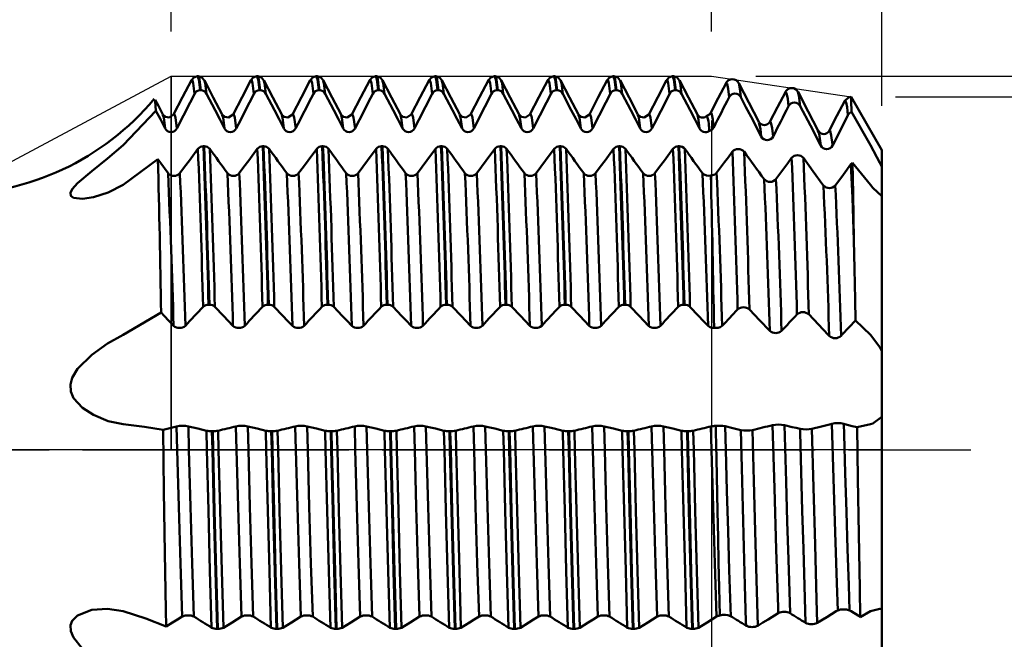
# Model space of a CAD drawing. Extents: x -65 to 92, y -39 to 95.
# Drawn here: x 39 to 61, y -4 to 10 of the extents above; entities that cross this region are included whole.
import ezdxf

# ---------------------------------------------------------------- set-up
doc = ezdxf.new("R2010")
doc.units = 0
doc.header["$PDMODE"] = 1
doc.linetypes.add('LONGDASH_DASH', pattern=[10.5, 6, -0.75, 3, -0.75])
for name, color, linetype, lineweight in [('1', 4, 'Continuous', 50), ('2', 7, 'Continuous', 25), ('4', 2, 'LONGDASH_DASH', 25), ('CUT', 1, 'Continuous', 25), ('NOCUT', 7, 'Continuous', 25), ('SK2', 7, 'Continuous', 25), ('SK4', 2, 'LONGDASH_DASH', 25)]:
    doc.layers.add(name, color=color, linetype=linetype, lineweight=lineweight)
doc.styles.add('STANDARD 3.5 mm', font='monos.ttf', dxfattribs={"height": 3.5})
doc.dimstyles.new('AM_DIN', dxfattribs={"dimtxt": 3.5, "dimasz": 2.5, "dimexe": 2, "dimexo": 1, "dimgap": 1, "dimtad": 1, "dimdec": 1, "dimzin": 0, "dimdsep": 46, "dimtxsty": 'STANDARD 3.5 mm', "dimcen": 0.09, "dimadec": 0, "dimazin": 2, "dimtm": 1e-09, "dimtfac": 0.707107, "dimtmove": 0, "dimatfit": 3, "dimfxl": 1, "dimtolj": 1, "dimtzin": 0, "dimlwd": -1, "dimlwe": -1, "dimarcsym": 0})

# ---------------------------------------------------------------- blocks, each defined once
blk = doc.blocks.new('*D4')
at = {"layer": 'DEFPOINTS', "color": 0}
for p in [(54.162, 8.42), (-42, -4.5), (54.162, -30)]:
    blk.add_point(p, dxfattribs=at)
at = {"layer": 'SK2', "color": 0}
for p, q in [((54.162, 7.42), (54.162, -32)), ((-42, -5.5), (-42, -32)), ((-39.5, -30), (51.662, -30))]:
    blk.add_line(p, q, dxfattribs=at)
for points in [[(-39.5, -29.583), (-39.5, -30.417), (-42, -30)], [(51.662, -30.417), (51.662, -29.583), (54.162, -30)]]:
    blk.add_solid(points, dxfattribs=at)
at = {"layer": 'SK2', "color": 0, "insert": (6.081, -27.189), "char_height": 3.5, "attachment_point": 5, "style": 'STANDARD 3.5 mm'}
blk.add_mtext('\\A1;96.2', dxfattribs=at)
blk = doc.blocks.new('*D5')
at = {"layer": '2', "color": 0}
for p, q in [((75, 7.95), (75, 29.172)), ((75, 10.45), (75, 12.95)), ((58.307, 7.95), (77, 7.95)), ((75, 7.95), (75, 5.45)), ((75, -5.45), (75, 5.45)), ((75, -7.95), (75, -5.45)), ((58.307, -7.95), (77, -7.95)), ((75, -10.45), (75, -12.95))]:
    blk.add_line(p, q, dxfattribs=at)
for points in [[(74.583, 10.45), (75.417, 10.45), (75, 7.95)], [(74.583, -10.45), (75.417, -10.45), (75, -7.95)]]:
    blk.add_solid(points, dxfattribs=at)
at = {"layer": 'DEFPOINTS', "color": 0}
for p in [(57.307, 7.95), (75, 7.95), (57.307, -7.95)]:
    blk.add_point(p, dxfattribs=at)
at = {"layer": '2', "color": 0, "insert": (72.137, 20.81), "char_height": 3.5, "attachment_point": 5, "rotation": 90, "style": 'STANDARD 3.5 mm'}
blk.add_mtext('\\A1;%%c15.9', dxfattribs=at)
blk = doc.blocks.new('*D6')
at = {"layer": '2', "color": 0}
for p, q in [((90, 8.42), (90, 27.09)), ((90, 10.92), (90, 13.42)), ((55.162, 8.42), (92, 8.42)), ((90, 8.42), (90, 5.92)), ((90, -5.92), (90, 5.92)), ((90, -8.42), (90, -5.92)), ((55.162, -8.42), (92, -8.42)), ((90, -10.92), (90, -13.42))]:
    blk.add_line(p, q, dxfattribs=at)
for points in [[(89.583, 10.92), (90.417, 10.92), (90, 8.42)], [(89.583, -10.92), (90.417, -10.92), (90, -8.42)]]:
    blk.add_solid(points, dxfattribs=at)
at = {"layer": 'DEFPOINTS', "color": 0}
for p in [(54.162, 8.42), (90, 8.42), (54.162, -8.42)]:
    blk.add_point(p, dxfattribs=at)
at = {"layer": '2', "color": 0, "insert": (86.971, 20.274), "char_height": 3.5, "attachment_point": 5, "rotation": 90, "style": 'STANDARD 3.5 mm'}
blk.add_mtext('\\A1;G3/8', dxfattribs=at)
blk = doc.blocks.new('*D7')
at = {"layer": '2', "color": 0}
for p, q in [((54.162, 9.42), (54.162, 32)), ((58, 7.75), (58, 32)), ((51.662, 30), (49.162, 30)), ((54.162, 30), (58, 30)), ((58, 30), (76.592, 30)), ((60.5, 30), (63, 30))]:
    blk.add_line(p, q, dxfattribs=at)
for points in [[(51.662, 29.583), (51.662, 30.417), (54.162, 30)], [(60.5, 30.417), (60.5, 29.583), (58, 30)]]:
    blk.add_solid(points, dxfattribs=at)
at = {"layer": 'DEFPOINTS', "color": 0}
for p in [(58, 30), (54.162, 8.42), (58, 6.75)]:
    blk.add_point(p, dxfattribs=at)
at = {"layer": '2', "color": 0, "insert": (69.796, 35.786), "char_height": 3.5, "attachment_point": 5, "style": 'STANDARD 3.5 mm'}
blk.add_mtext("\\A1;3.84\\P'C'", dxfattribs=at)
blk = doc.blocks.new('*D8')
at = {"layer": '2', "color": 0}
for p, q in [((42, 9.42), (42, 47)), ((58, 7.75), (58, 47)), ((55.5, 45), (44.5, 45)), ((58, 45), (73.704, 45))]:
    blk.add_line(p, q, dxfattribs=at)
for points in [[(44.5, 45.417), (44.5, 44.583), (42, 45)], [(55.5, 44.583), (55.5, 45.417), (58, 45)]]:
    blk.add_solid(points, dxfattribs=at)
at = {"layer": 'DEFPOINTS', "color": 0}
for p in [(42, 45), (42, 8.42), (58, 6.75)]:
    blk.add_point(p, dxfattribs=at)
at = {"layer": '2', "color": 0, "insert": (67.102, 47.811), "char_height": 3.5, "attachment_point": 5, "style": 'STANDARD 3.5 mm'}
blk.add_mtext('\\A1;16.0', dxfattribs=at)
blk = doc.blocks.new('*D9')
at = {"layer": '2', "color": 0}
for p, q in [((17, 6.75), (17, 62)), ((58, 7.75), (58, 62)), ((55.5, 60), (19.5, 60))]:
    blk.add_line(p, q, dxfattribs=at)
for points in [[(19.5, 60.417), (19.5, 59.583), (17, 60)], [(55.5, 59.583), (55.5, 60.417), (58, 60)]]:
    blk.add_solid(points, dxfattribs=at)
at = {"layer": 'DEFPOINTS', "color": 0}
for p in [(17, 60), (58, 6.75), (17, 5.75)]:
    blk.add_point(p, dxfattribs=at)
at = {"layer": '2', "color": 0, "insert": (37.5, 62.811), "char_height": 3.5, "attachment_point": 5, "style": 'STANDARD 3.5 mm'}
blk.add_mtext('\\A1;41.0', dxfattribs=at)
blk = doc.blocks.new('*D10')
at = {"layer": '2', "color": 0}
for p, q in [((0, 1), (0, 77)), ((58, 7.75), (58, 77)), ((55.5, 75), (2.5, 75))]:
    blk.add_line(p, q, dxfattribs=at)
for points in [[(2.5, 75.417), (2.5, 74.583), (0, 75)], [(55.5, 74.583), (55.5, 75.417), (58, 75)]]:
    blk.add_solid(points, dxfattribs=at)
at = {"layer": 'DEFPOINTS', "color": 0}
for p in [(0, 75), (58, 6.75), (0, 0)]:
    blk.add_point(p, dxfattribs=at)
at = {"layer": '2', "color": 0, "insert": (29, 77.811), "char_height": 3.5, "attachment_point": 5, "style": 'STANDARD 3.5 mm'}
blk.add_mtext('\\A1;58.0', dxfattribs=at)
blk = doc.blocks.new('*D11')
at = {"layer": 'DEFPOINTS', "color": 0}
for p in [(-42, 90), (58, 6.75), (-42, 4.5)]:
    blk.add_point(p, dxfattribs=at)
at = {"layer": 'SK2', "color": 0}
for p, q in [((-42, 5.5), (-42, 92)), ((58, 7.75), (58, 92)), ((55.5, 90), (-39.5, 90))]:
    blk.add_line(p, q, dxfattribs=at)
for points in [[(-39.5, 90.417), (-39.5, 89.583), (-42, 90)], [(55.5, 89.583), (55.5, 90.417), (58, 90)]]:
    blk.add_solid(points, dxfattribs=at)
at = {"layer": 'SK2', "color": 0, "insert": (8, 92.811), "char_height": 3.5, "attachment_point": 5, "style": 'STANDARD 3.5 mm'}
blk.add_mtext('\\A1;100.0', dxfattribs=at)

msp = doc.modelspace()

# ---------------------------------------------------------------- linework, layer by layer
at = {"layer": '1'}
for p, q in [((42.459, 8.316), (42.457, 8.312)), ((42.609, 8.42), (42.592, 8.42)), ((42.746, 8.305), (42.742, 8.316)), ((43.796, 8.316), (43.794, 8.312)), ((43.946, 8.42), (43.929, 8.42)), ((44.083, 8.305), (44.079, 8.316)), ((45.133, 8.316), (45.131, 8.312)), ((45.283, 8.42), (45.266, 8.42)), ((45.42, 8.305), (45.416, 8.316)), ((46.47, 8.316), (46.468, 8.312)), ((46.62, 8.42), (46.603, 8.42)), ((46.757, 8.305), (46.753, 8.316)), ((47.807, 8.316), (47.805, 8.312)), ((47.957, 8.42), (47.94, 8.42)), ((48.094, 8.305), (48.09, 8.316)), ((49.144, 8.316), (49.142, 8.312)), ((49.294, 8.42), (49.277, 8.42)), ((49.431, 8.305), (49.427, 8.316)), ((50.481, 8.316), (50.479, 8.312)), ((50.631, 8.42), (50.614, 8.42)), ((50.768, 8.305), (50.764, 8.316)), ((51.818, 8.316), (51.816, 8.312)), ((51.968, 8.42), (51.951, 8.42)), ((52.105, 8.305), (52.101, 8.316)), ((53.155, 8.316), (53.153, 8.312)), ((53.305, 8.42), (53.288, 8.42)), ((53.442, 8.305), (53.438, 8.316)), ((42.666, 8.104), (42.65, 8.104)), ((44.003, 8.104), (43.987, 8.104)), ((45.34, 8.104), (45.324, 8.104)), ((46.677, 8.104), (46.661, 8.104)), ((48.014, 8.104), (47.998, 8.104)), ((49.351, 8.104), (49.335, 8.104)), ((50.688, 8.104), (50.672, 8.104)), ((52.025, 8.104), (52.009, 8.104)), ((53.362, 8.104), (53.346, 8.104)), ((58, 6.75), (57.308, 7.949)), ((40.918, 6.867), (41.656, 7.634)), ((41.812, 7.531), (41.809, 7.54)), ((43.149, 7.531), (43.146, 7.54)), ((44.486, 7.531), (44.483, 7.54)), ((45.823, 7.531), (45.82, 7.54)), ((47.16, 7.531), (47.157, 7.54)), ((48.497, 7.531), (48.494, 7.54)), ((49.834, 7.531), (49.831, 7.54)), ((51.171, 7.531), (51.168, 7.54)), ((52.508, 7.531), (52.505, 7.54)), ((53.845, 7.531), (53.842, 7.54)), ((57.318, 7.611), (57.741, 6.867)), ((55.231, 7.38), (55.23, 7.385)), ((42.725, 6.838), (42.742, 6.838)), ((44.062, 6.838), (44.079, 6.838)), ((45.399, 6.838), (45.416, 6.838)), ((46.736, 6.838), (46.753, 6.838)), ((48.073, 6.838), (48.09, 6.838)), ((49.41, 6.838), (49.427, 6.838)), ((50.747, 6.838), (50.764, 6.838)), ((52.084, 6.838), (52.101, 6.838)), ((53.421, 6.838), (53.438, 6.838)), ((56.623, 6.855), (56.616, 6.867)), ((56.895, 6.867), (56.889, 6.854)), ((58, 6.75), (58, 6.373)), ((41.7, 6.547), (40.918, 5.97)), ((57.741, 5.97), (57.339, 6.465)), ((58, 6.373), (58, 5.712)), ((56.673, 5.97), (56.684, 5.955)), ((56.95, 5.955), (56.961, 5.97)), ((58, 5.712), (58, 2.235)), ((57.371, 4.721), (57.371, 4.724)), ((42.858, 3.268), (42.841, 3.268)), ((44.195, 3.268), (44.178, 3.268)), ((45.532, 3.268), (45.515, 3.268)), ((46.869, 3.268), (46.852, 3.268)), ((48.206, 3.268), (48.189, 3.268)), ((49.543, 3.268), (49.526, 3.268)), ((50.88, 3.268), (50.863, 3.268)), ((52.217, 3.268), (52.2, 3.268)), ((53.554, 3.268), (53.537, 3.268)), ((40.918, 2.593), (41.771, 3.092)), ((57.403, 2.917), (57.741, 2.593)), ((56.814, 2.57), (56.792, 2.593)), ((57.101, 2.593), (57.08, 2.569)), ((58, 2.235), (58, 0.749)), ((58, 0.749), (58, -3.586)), ((41.814, 0.456), (42.119, 0.531)), ((56.849, 0.577), (56.874, 0.585)), ((57.141, 0.585), (57.167, 0.577)), ((57.741, 0.577), (57.441, 0.511)), ((42.916, 0.423), (42.933, 0.423)), ((44.253, 0.423), (44.27, 0.423)), ((45.59, 0.423), (45.607, 0.423)), ((46.927, 0.423), (46.944, 0.423)), ((48.264, 0.423), (48.281, 0.423)), ((49.601, 0.423), (49.618, 0.423)), ((50.938, 0.423), (50.955, 0.423)), ((52.275, 0.423), (52.292, 0.423)), ((53.612, 0.423), (53.629, 0.423)), ((57.005, -3.613), (56.969, -3.633)), ((57.307, -3.633), (57.271, -3.613)), ((57.511, -3.763), (57.741, -3.633)), ((58, -3.586), (58, -4.778)), ((43.05, -4.03), (43.033, -4.03)), ((44.387, -4.03), (44.37, -4.03)), ((45.724, -4.03), (45.707, -4.03)), ((47.061, -4.03), (47.044, -4.03)), ((48.398, -4.03), (48.381, -4.03)), ((49.735, -4.03), (49.718, -4.03)), ((51.072, -4.03), (51.055, -4.03)), ((52.409, -4.03), (52.392, -4.03)), ((53.746, -4.03), (53.729, -4.03))]:
    msp.add_line(p, q, dxfattribs=at)
at = {"layer": '1', "flags": 128}
for points in [[(42.457, 8.33), (42.256, 7.943), (42.054, 7.556)], [(42.591, 8.42), (42.509, 8.39), (42.458, 8.33)], [(42.525, 8.023), (42.495, 8.261), (42.467, 8.339), (42.459, 8.316)], [(42.591, 8.419), (42.592, 8.42), (42.62, 8.342), (42.65, 8.104)], [(42.743, 8.33), (42.692, 8.39), (42.609, 8.42)], [(42.666, 8.104), (42.637, 8.342), (42.609, 8.419)], [(43.149, 7.551), (42.947, 7.938), (42.745, 8.325)], [(42.791, 8.023), (42.762, 8.261), (42.746, 8.305)], [(43.794, 8.33), (43.593, 7.943), (43.391, 7.556)], [(43.928, 8.42), (43.846, 8.39), (43.795, 8.33)], [(43.862, 8.023), (43.832, 8.261), (43.804, 8.339), (43.796, 8.316)], [(43.928, 8.419), (43.929, 8.42), (43.957, 8.342), (43.987, 8.104)], [(44.08, 8.33), (44.029, 8.39), (43.946, 8.42)], [(44.003, 8.104), (43.974, 8.342), (43.946, 8.419)], [(44.486, 7.551), (44.284, 7.938), (44.082, 8.325)], [(44.128, 8.023), (44.099, 8.261), (44.083, 8.305)], [(45.131, 8.33), (44.93, 7.943), (44.728, 7.556)], [(45.265, 8.42), (45.183, 8.39), (45.132, 8.33)], [(45.199, 8.023), (45.169, 8.261), (45.141, 8.339), (45.133, 8.316)], [(45.265, 8.419), (45.266, 8.42), (45.294, 8.342), (45.324, 8.104)], [(45.417, 8.33), (45.366, 8.39), (45.283, 8.42)], [(45.34, 8.104), (45.311, 8.342), (45.283, 8.419)], [(45.823, 7.551), (45.621, 7.938), (45.419, 8.325)], [(45.465, 8.023), (45.436, 8.261), (45.42, 8.305)], [(46.468, 8.33), (46.267, 7.943), (46.065, 7.556)], [(46.602, 8.42), (46.52, 8.39), (46.469, 8.33)], [(46.536, 8.023), (46.506, 8.261), (46.478, 8.339), (46.47, 8.316)], [(46.602, 8.419), (46.603, 8.42), (46.631, 8.342), (46.661, 8.104)], [(46.754, 8.33), (46.703, 8.39), (46.62, 8.42)], [(46.677, 8.104), (46.648, 8.342), (46.62, 8.419)], [(47.16, 7.551), (46.958, 7.938), (46.756, 8.325)], [(46.802, 8.023), (46.773, 8.261), (46.757, 8.305)], [(47.805, 8.33), (47.604, 7.943), (47.402, 7.556)], [(47.939, 8.42), (47.857, 8.39), (47.806, 8.33)], [(47.873, 8.023), (47.843, 8.261), (47.815, 8.339), (47.807, 8.316)], [(47.939, 8.419), (47.94, 8.42), (47.968, 8.342), (47.998, 8.104)], [(48.091, 8.33), (48.04, 8.39), (47.957, 8.42)], [(48.014, 8.104), (47.985, 8.342), (47.957, 8.419)], [(48.497, 7.551), (48.295, 7.938), (48.093, 8.325)], [(48.139, 8.023), (48.11, 8.261), (48.094, 8.305)], [(49.142, 8.33), (48.941, 7.943), (48.739, 7.556)], [(49.276, 8.42), (49.194, 8.39), (49.143, 8.33)], [(49.21, 8.023), (49.18, 8.261), (49.152, 8.339), (49.144, 8.316)], [(49.276, 8.419), (49.277, 8.42), (49.305, 8.342), (49.335, 8.104)], [(49.428, 8.33), (49.377, 8.39), (49.294, 8.42)], [(49.351, 8.104), (49.322, 8.342), (49.294, 8.419)], [(49.834, 7.551), (49.632, 7.938), (49.43, 8.325)], [(49.476, 8.023), (49.447, 8.261), (49.431, 8.305)], [(50.479, 8.33), (50.278, 7.943), (50.076, 7.556)], [(50.613, 8.42), (50.531, 8.39), (50.48, 8.33)], [(50.547, 8.023), (50.517, 8.261), (50.489, 8.339), (50.481, 8.316)], [(50.613, 8.419), (50.614, 8.42), (50.642, 8.342), (50.672, 8.104)], [(50.765, 8.33), (50.714, 8.39), (50.631, 8.42)], [(50.688, 8.104), (50.659, 8.342), (50.631, 8.419)], [(51.171, 7.551), (50.969, 7.938), (50.767, 8.325)], [(50.813, 8.023), (50.784, 8.261), (50.768, 8.305)], [(51.816, 8.33), (51.615, 7.943), (51.413, 7.556)], [(51.95, 8.42), (51.868, 8.39), (51.817, 8.33)], [(51.884, 8.023), (51.854, 8.261), (51.826, 8.339), (51.818, 8.316)], [(51.95, 8.419), (51.951, 8.42), (51.979, 8.342), (52.009, 8.104)], [(52.102, 8.33), (52.051, 8.39), (51.968, 8.42)], [(52.025, 8.104), (51.996, 8.342), (51.968, 8.419)], [(52.508, 7.551), (52.306, 7.938), (52.104, 8.325)], [(52.15, 8.023), (52.121, 8.261), (52.105, 8.305)], [(53.153, 8.33), (52.952, 7.943), (52.75, 7.556)], [(53.287, 8.42), (53.205, 8.39), (53.154, 8.33)], [(53.221, 8.023), (53.191, 8.261), (53.163, 8.339), (53.155, 8.316)], [(53.287, 8.419), (53.288, 8.42), (53.316, 8.342), (53.346, 8.104)], [(53.439, 8.33), (53.388, 8.39), (53.305, 8.42)], [(53.362, 8.104), (53.333, 8.342), (53.305, 8.419)], [(53.845, 7.551), (53.643, 7.938), (53.441, 8.325)], [(53.487, 8.023), (53.458, 8.261), (53.442, 8.305)], [(54.49, 8.26), (54.314, 7.923), (54.138, 7.586)], [(54.559, 7.943), (54.538, 8.135), (54.516, 8.243), (54.492, 8.264), (54.49, 8.256)], [(55.23, 7.387), (55.002, 7.824), (54.775, 8.261)], [(54.825, 7.943), (54.811, 8.078), (54.777, 8.258), (54.775, 8.255)], [(43.198, 7.241), (43.091, 7.446), (42.985, 7.651), (42.791, 8.023)], [(44.535, 7.241), (44.428, 7.446), (44.322, 7.651), (44.128, 8.023)], [(45.872, 7.241), (45.765, 7.446), (45.659, 7.651), (45.465, 8.023)], [(47.209, 7.241), (47.102, 7.446), (46.996, 7.651), (46.802, 8.023)], [(48.546, 7.241), (48.439, 7.446), (48.333, 7.651), (48.139, 8.023)], [(49.883, 7.241), (49.776, 7.446), (49.67, 7.651), (49.476, 8.023)], [(51.22, 7.241), (51.113, 7.446), (51.007, 7.651), (50.813, 8.023)], [(52.557, 7.241), (52.45, 7.446), (52.344, 7.651), (52.15, 8.023)], [(53.894, 7.241), (53.787, 7.446), (53.681, 7.651), (53.487, 8.023)], [(55.827, 8.06), (55.651, 7.723), (55.475, 7.386)], [(55.897, 7.74), (55.879, 7.908), (55.855, 8.036), (55.832, 8.067), (55.827, 8.052)], [(56.163, 7.741), (56.133, 7.984), (56.106, 8.062)], [(56.568, 7.187), (56.34, 7.624), (56.112, 8.061)], [(41.656, 7.634), (41.637, 7.857), (41.627, 7.882)], [(41.812, 7.551), (41.71, 7.747), (41.637, 7.887)], [(55.284, 7.058), (55.055, 7.5), (54.94, 7.722), (54.825, 7.943)], [(57.163, 7.86), (56.988, 7.523), (56.812, 7.186)], [(57.307, 7.949), (57.247, 7.938), (57.162, 7.859)], [(57.235, 7.537), (57.215, 7.717), (57.195, 7.828), (57.172, 7.869), (57.163, 7.85)], [(57.307, 7.944), (57.307, 7.95), (57.311, 7.864), (57.318, 7.611)], [(41.861, 7.241), (41.754, 7.446), (41.656, 7.634)], [(42.054, 7.556), (41.953, 7.487), (41.867, 7.501), (41.809, 7.556)], [(42.127, 7.241), (42.095, 7.486), (42.065, 7.567), (42.054, 7.538)], [(43.391, 7.556), (43.29, 7.487), (43.204, 7.501), (43.146, 7.556)], [(43.464, 7.241), (43.432, 7.486), (43.402, 7.567), (43.391, 7.538)], [(44.728, 7.556), (44.627, 7.487), (44.541, 7.501), (44.483, 7.556)], [(44.801, 7.241), (44.769, 7.486), (44.739, 7.567), (44.728, 7.538)], [(46.065, 7.556), (45.964, 7.487), (45.878, 7.501), (45.82, 7.556)], [(46.138, 7.241), (46.106, 7.486), (46.076, 7.567), (46.065, 7.538)], [(47.402, 7.556), (47.301, 7.487), (47.215, 7.501), (47.157, 7.556)], [(47.475, 7.241), (47.443, 7.486), (47.413, 7.567), (47.402, 7.538)], [(48.739, 7.556), (48.638, 7.487), (48.552, 7.501), (48.494, 7.556)], [(48.812, 7.241), (48.78, 7.486), (48.75, 7.567), (48.739, 7.538)], [(50.076, 7.556), (49.975, 7.487), (49.889, 7.501), (49.831, 7.556)], [(50.149, 7.241), (50.117, 7.486), (50.087, 7.567), (50.076, 7.538)], [(51.413, 7.556), (51.312, 7.487), (51.226, 7.501), (51.168, 7.556)], [(51.486, 7.241), (51.454, 7.486), (51.424, 7.567), (51.413, 7.538)], [(52.75, 7.556), (52.649, 7.487), (52.563, 7.501), (52.505, 7.556)], [(52.823, 7.241), (52.791, 7.486), (52.761, 7.567), (52.75, 7.538)], [(54.138, 7.587), (54.103, 7.544), (54.058, 7.525)], [(54.212, 7.261), (54.191, 7.444), (54.171, 7.556), (54.145, 7.594), (54.138, 7.576)], [(56.616, 6.867), (56.39, 7.304), (56.163, 7.741)], [(57.235, 7.537), (57.065, 7.202), (56.895, 6.867)], [(41.861, 7.241), (41.829, 7.486), (41.812, 7.531)], [(43.198, 7.241), (43.166, 7.486), (43.149, 7.531)], [(44.535, 7.241), (44.503, 7.486), (44.486, 7.531)], [(45.872, 7.241), (45.84, 7.486), (45.823, 7.531)], [(47.209, 7.241), (47.177, 7.486), (47.16, 7.531)], [(48.546, 7.241), (48.514, 7.486), (48.497, 7.531)], [(49.883, 7.241), (49.851, 7.486), (49.834, 7.531)], [(51.22, 7.241), (51.188, 7.486), (51.171, 7.531)], [(52.557, 7.241), (52.525, 7.486), (52.508, 7.531)], [(53.894, 7.241), (53.862, 7.486), (53.845, 7.531)], [(55.284, 7.058), (55.266, 7.224), (55.231, 7.38)], [(55.55, 7.058), (55.529, 7.248), (55.502, 7.374), (55.476, 7.389), (55.475, 7.384)], [(56.623, 6.855), (56.588, 7.12), (56.559, 7.19)], [(56.889, 6.855), (56.886, 6.877), (56.86, 7.085), (56.834, 7.186), (56.812, 7.18)], [(40.918, 5.97), (40.583, 5.799), (40.248, 5.693), (40.005, 5.658), (39.801, 5.68), (39.739, 5.722), (39.728, 5.791), (39.766, 5.869), (39.888, 6.005), (40.208, 6.278), (40.562, 6.566), (40.918, 6.867)], [(42.194, 6.232), (42.3, 6.376), (42.407, 6.52), (42.6, 6.781)], [(43.531, 6.232), (43.637, 6.376), (43.744, 6.52), (43.937, 6.781)], [(44.868, 6.232), (44.974, 6.376), (45.081, 6.52), (45.274, 6.781)], [(46.205, 6.232), (46.311, 6.376), (46.418, 6.52), (46.611, 6.781)], [(47.542, 6.232), (47.648, 6.376), (47.755, 6.52), (47.948, 6.781)], [(48.879, 6.232), (48.985, 6.376), (49.092, 6.52), (49.285, 6.781)], [(50.216, 6.232), (50.322, 6.376), (50.429, 6.52), (50.622, 6.781)], [(51.553, 6.232), (51.659, 6.376), (51.766, 6.52), (51.959, 6.781)], [(52.89, 6.232), (52.996, 6.376), (53.103, 6.52), (53.296, 6.781)], [(54.278, 6.239), (54.455, 6.478), (54.543, 6.597), (54.632, 6.717)], [(57.741, 6.867), (57.954, 6.467), (58, 6.373)], [(41.7, 6.547), (41.739, 6.492), (41.928, 6.232)], [(55.614, 6.097), (55.791, 6.336), (55.879, 6.456), (55.968, 6.575)], [(56.234, 6.575), (56.454, 6.273), (56.673, 5.97)], [(56.961, 5.97), (57.132, 6.202), (57.304, 6.433)], [(57.304, 6.434), (57.335, 6.462), (57.339, 6.465)], [(57.371, 4.724), (57.336, 5.681), (57.304, 6.433)], [(57.339, 6.465), (57.352, 5.768), (57.371, 4.724)], [(58, 5.712), (57.794, 5.906), (57.741, 5.97)], [(57.371, 4.721), (57.383, 4.076), (57.395, 3.387), (57.403, 2.917)], [(43.389, 2.797), (43.283, 2.909), (43.176, 3.02), (42.983, 3.223)], [(44.726, 2.797), (44.62, 2.909), (44.513, 3.02), (44.32, 3.223)], [(46.063, 2.797), (45.957, 2.909), (45.85, 3.02), (45.657, 3.223)], [(47.4, 2.797), (47.294, 2.909), (47.187, 3.02), (46.994, 3.223)], [(48.737, 2.797), (48.631, 2.909), (48.524, 3.02), (48.331, 3.223)], [(50.074, 2.797), (49.968, 2.909), (49.861, 3.02), (49.668, 3.223)], [(51.411, 2.797), (51.305, 2.909), (51.198, 3.02), (51.005, 3.223)], [(52.748, 2.797), (52.642, 2.909), (52.535, 3.02), (52.342, 3.223)], [(54.085, 2.797), (53.979, 2.909), (53.872, 3.02), (53.679, 3.223)], [(55.476, 2.681), (55.246, 2.923), (55.131, 3.043), (55.017, 3.164)], [(42.052, 2.797), (41.946, 2.909), (41.839, 3.02), (41.771, 3.092)], [(56.792, 2.593), (56.574, 2.823), (56.354, 3.054)], [(57.403, 2.917), (57.264, 2.768), (57.101, 2.593)], [(40.918, 0.577), (40.583, 0.648), (40.248, 0.788), (40.005, 0.946), (39.801, 1.169), (39.739, 1.313), (39.728, 1.477), (39.766, 1.622), (39.888, 1.827), (40.208, 2.144), (40.562, 2.397), (40.918, 2.593)], [(57.741, 2.593), (57.954, 2.318), (58, 2.235)], [(58, 0.749), (57.794, 0.593), (57.741, 0.577)], [(41.814, 0.456), (41.395, 0.519), (40.918, 0.577)], [(41.884, -3.975), (41.877, -3.602), (41.856, -2.316), (41.835, -0.93), (41.814, 0.456)], [(42.244, -3.753), (42.206, -2.555), (42.168, -1.284), (42.133, 0), (42.119, 0.531)], [(42.385, 0.531), (42.491, 0.505), (42.598, 0.479), (42.791, 0.433)], [(42.51, -3.753), (42.472, -2.555), (42.434, -1.284), (42.399, 0), (42.385, 0.531)], [(43.581, -3.753), (43.543, -2.555), (43.505, -1.284), (43.47, 0), (43.456, 0.531)], [(43.722, 0.531), (43.828, 0.505), (43.935, 0.479), (44.128, 0.433)], [(43.847, -3.753), (43.809, -2.555), (43.771, -1.284), (43.736, 0), (43.722, 0.531)], [(44.918, -3.753), (44.88, -2.555), (44.842, -1.284), (44.807, 0), (44.793, 0.531)], [(45.059, 0.531), (45.165, 0.505), (45.272, 0.479), (45.465, 0.433)], [(45.184, -3.753), (45.146, -2.555), (45.108, -1.284), (45.073, 0), (45.059, 0.531)], [(46.255, -3.753), (46.217, -2.555), (46.179, -1.284), (46.144, 0), (46.13, 0.531)], [(46.396, 0.531), (46.502, 0.505), (46.609, 0.479), (46.802, 0.433)], [(46.521, -3.753), (46.483, -2.555), (46.445, -1.284), (46.41, 0), (46.396, 0.531)], [(47.592, -3.753), (47.554, -2.555), (47.516, -1.284), (47.481, 0), (47.467, 0.531)], [(47.733, 0.531), (47.839, 0.505), (47.946, 0.479), (48.139, 0.433)], [(47.858, -3.753), (47.82, -2.555), (47.782, -1.284), (47.747, 0), (47.733, 0.531)], [(48.929, -3.753), (48.891, -2.555), (48.853, -1.284), (48.818, 0), (48.804, 0.531)], [(49.07, 0.531), (49.176, 0.505), (49.283, 0.479), (49.476, 0.433)], [(49.195, -3.753), (49.157, -2.555), (49.119, -1.284), (49.084, 0), (49.07, 0.531)], [(50.266, -3.753), (50.228, -2.555), (50.19, -1.284), (50.155, 0), (50.141, 0.531)], [(50.407, 0.531), (50.513, 0.505), (50.62, 0.479), (50.813, 0.433)], [(50.532, -3.753), (50.494, -2.555), (50.456, -1.284), (50.421, 0), (50.407, 0.531)], [(51.603, -3.753), (51.565, -2.555), (51.527, -1.284), (51.492, 0), (51.478, 0.531)], [(51.744, 0.531), (51.85, 0.505), (51.957, 0.479), (52.15, 0.433)], [(51.869, -3.753), (51.831, -2.555), (51.793, -1.284), (51.758, 0), (51.744, 0.531)], [(52.94, -3.753), (52.902, -2.555), (52.864, -1.284), (52.829, 0), (52.815, 0.531)], [(53.081, 0.531), (53.187, 0.505), (53.294, 0.479), (53.487, 0.433)], [(53.206, -3.753), (53.168, -2.555), (53.13, -1.284), (53.095, 0), (53.081, 0.531)], [(54.277, -3.753), (54.239, -2.555), (54.201, -1.284), (54.166, 0), (54.152, 0.531)], [(54.26, 0.541), (54.263, 0.408), (54.274, -0.192), (54.298, -1.388), (54.31, -1.973), (54.322, -2.545), (54.335, -3.101), (54.35, -3.731)], [(54.469, 0.533), (54.646, 0.491), (54.734, 0.469), (54.823, 0.448)], [(54.595, -3.741), (54.588, -3.55), (54.562, -2.711), (54.536, -1.832), (54.51, -0.923), (54.484, 0), (54.469, 0.533)], [(54.942, -3.959), (54.939, -3.867), (54.915, -3.047), (54.892, -2.19), (54.868, -1.305), (54.845, -0.403), (54.823, 0.448)], [(55.208, -3.959), (55.178, -2.923), (55.148, -1.829), (55.119, -0.698), (55.089, 0.448)], [(55.667, -3.676), (55.662, -3.544), (55.621, -2.246), (55.58, -0.861), (55.539, 0.558)], [(55.805, 0.558), (55.982, 0.516), (56.07, 0.494), (56.159, 0.473)], [(55.933, -3.676), (55.894, -2.471), (55.868, -1.608), (55.842, -0.72), (55.805, 0.558)], [(56.28, -3.894), (56.255, -3.064), (56.231, -2.231), (56.208, -1.37), (56.184, -0.492), (56.161, 0.394), (56.159, 0.473)], [(56.425, 0.473), (56.637, 0.525), (56.849, 0.577)], [(56.546, -3.895), (56.53, -3.367), (56.495, -2.135), (56.46, -0.843), (56.425, 0.473)], [(57.005, -3.613), (56.984, -3), (56.948, -1.85), (56.911, -0.643), (56.874, 0.585)], [(57.271, -3.613), (57.252, -3.049), (57.226, -2.238), (57.2, -1.393), (57.174, -0.526), (57.148, 0.351), (57.141, 0.585)], [(57.167, 0.577), (57.331, 0.538), (57.441, 0.511)], [(57.441, 0.511), (57.459, -0.649), (57.479, -1.898), (57.5, -3.122), (57.511, -3.763)], [(42.908, -4.004), (42.872, -2.72), (42.836, -1.366), (42.801, 0), (42.791, 0.433)], [(42.916, 0.423), (42.926, 0), (42.96, -1.374), (42.996, -2.737), (43.033, -4.03)], [(43.05, -4.03), (43.013, -2.737), (42.977, -1.374), (42.943, 0), (42.933, 0.423)], [(43.175, -4.004), (43.138, -2.72), (43.102, -1.366), (43.067, 0), (43.057, 0.433)], [(44.245, -4.004), (44.209, -2.72), (44.173, -1.366), (44.138, 0), (44.128, 0.433)], [(44.253, 0.423), (44.263, 0), (44.297, -1.374), (44.333, -2.737), (44.37, -4.03)], [(44.387, -4.03), (44.35, -2.737), (44.314, -1.374), (44.28, 0), (44.27, 0.423)], [(44.512, -4.004), (44.475, -2.72), (44.439, -1.366), (44.404, 0), (44.394, 0.433)], [(45.582, -4.004), (45.546, -2.72), (45.51, -1.366), (45.475, 0), (45.465, 0.433)], [(45.59, 0.423), (45.6, 0), (45.634, -1.374), (45.67, -2.737), (45.707, -4.03)], [(45.724, -4.03), (45.687, -2.737), (45.651, -1.374), (45.617, 0), (45.607, 0.423)], [(45.849, -4.004), (45.812, -2.72), (45.776, -1.366), (45.741, 0), (45.731, 0.433)], [(46.919, -4.004), (46.883, -2.72), (46.847, -1.366), (46.812, 0), (46.802, 0.433)], [(46.927, 0.423), (46.937, 0), (46.971, -1.374), (47.007, -2.737), (47.044, -4.03)], [(47.061, -4.03), (47.024, -2.737), (46.988, -1.374), (46.954, 0), (46.944, 0.423)], [(47.186, -4.004), (47.149, -2.72), (47.113, -1.366), (47.078, 0), (47.068, 0.433)], [(48.256, -4.004), (48.22, -2.72), (48.184, -1.366), (48.149, 0), (48.139, 0.433)], [(48.264, 0.423), (48.274, 0), (48.308, -1.374), (48.344, -2.737), (48.381, -4.03)], [(48.398, -4.03), (48.361, -2.737), (48.325, -1.374), (48.291, 0), (48.281, 0.423)], [(48.523, -4.004), (48.486, -2.72), (48.45, -1.366), (48.415, 0), (48.405, 0.433)], [(49.593, -4.004), (49.557, -2.72), (49.521, -1.366), (49.486, 0), (49.476, 0.433)], [(49.601, 0.423), (49.611, 0), (49.645, -1.374), (49.681, -2.737), (49.718, -4.03)], [(49.735, -4.03), (49.698, -2.737), (49.662, -1.374), (49.628, 0), (49.618, 0.423)], [(49.86, -4.004), (49.823, -2.72), (49.787, -1.366), (49.752, 0), (49.742, 0.433)], [(50.93, -4.004), (50.894, -2.72), (50.858, -1.366), (50.823, 0), (50.813, 0.433)], [(50.938, 0.423), (50.948, 0), (50.982, -1.374), (51.018, -2.737), (51.055, -4.03)], [(51.072, -4.03), (51.035, -2.737), (50.999, -1.374), (50.965, 0), (50.955, 0.423)], [(51.197, -4.004), (51.16, -2.72), (51.124, -1.366), (51.089, 0), (51.079, 0.433)], [(52.267, -4.004), (52.231, -2.72), (52.195, -1.366), (52.16, 0), (52.15, 0.433)], [(52.275, 0.423), (52.285, 0), (52.319, -1.374), (52.355, -2.737), (52.392, -4.03)], [(52.409, -4.03), (52.372, -2.737), (52.336, -1.374), (52.302, 0), (52.292, 0.423)], [(52.534, -4.004), (52.497, -2.72), (52.461, -1.366), (52.426, 0), (52.416, 0.433)], [(53.604, -4.004), (53.568, -2.72), (53.532, -1.366), (53.497, 0), (53.487, 0.433)], [(53.612, 0.423), (53.622, 0), (53.656, -1.374), (53.692, -2.737), (53.729, -4.03)], [(53.746, -4.03), (53.709, -2.737), (53.673, -1.374), (53.639, 0), (53.629, 0.423)], [(53.871, -4.004), (53.834, -2.72), (53.798, -1.366), (53.763, 0), (53.753, 0.433)], [(40.918, -5.25), (40.583, -4.991), (40.248, -4.71), (40.005, -4.479), (39.801, -4.222), (39.739, -4.084), (39.728, -3.949), (39.766, -3.846), (39.888, -3.727), (40.208, -3.604), (40.562, -3.577), (40.918, -3.633)], [(40.918, -3.633), (41.429, -3.794), (41.884, -3.975)], [(42.244, -3.753), (42.137, -3.819), (42.031, -3.884), (41.884, -3.975)], [(43.581, -3.753), (43.474, -3.819), (43.368, -3.884), (43.175, -4.004)], [(44.918, -3.753), (44.811, -3.819), (44.705, -3.884), (44.512, -4.004)], [(46.255, -3.753), (46.148, -3.819), (46.042, -3.884), (45.849, -4.004)], [(47.592, -3.753), (47.485, -3.819), (47.379, -3.884), (47.186, -4.004)], [(48.929, -3.753), (48.822, -3.819), (48.716, -3.884), (48.523, -4.004)], [(50.266, -3.753), (50.159, -3.819), (50.053, -3.884), (49.86, -4.004)], [(51.603, -3.753), (51.496, -3.819), (51.39, -3.884), (51.197, -4.004)], [(52.94, -3.753), (52.833, -3.819), (52.727, -3.884), (52.534, -4.004)], [(54.277, -3.753), (54.17, -3.819), (54.064, -3.884), (53.871, -4.004)], [(55.667, -3.676), (55.437, -3.818), (55.322, -3.889), (55.208, -3.959)], [(56.969, -3.633), (56.757, -3.764), (56.546, -3.895)], [(57.511, -3.763), (57.462, -3.732), (57.307, -3.633)], [(57.741, -3.633), (57.954, -3.577), (58, -3.586)]]:
    msp.add_lwpolyline(points, dxfattribs=at)
at = {"layer": '1'}
for centre, radius, start, end in [((54.632, 8.19), 0.159, 25.7157, 154.271), ((403.693, -176.349), 405.506, 152.95624, 153.08032), ((42.658, 7.956), 0.149, 93.3248, 153.0987), ((42.657, 7.954), 0.151, 27.2982, 86.5896), ((405.03, -176.349), 405.506, 152.95624, 153.08032), ((43.995, 7.956), 0.149, 93.3248, 153.0987), ((43.994, 7.954), 0.151, 27.2982, 86.5896), ((406.367, -176.349), 405.506, 152.95624, 153.08032), ((45.332, 7.956), 0.149, 93.3248, 153.0987), ((45.331, 7.954), 0.151, 27.2982, 86.5896), ((407.704, -176.349), 405.506, 152.95624, 153.08032), ((46.669, 7.956), 0.149, 93.3248, 153.0987), ((46.668, 7.954), 0.151, 27.2982, 86.5896), ((409.041, -176.349), 405.506, 152.95624, 153.08032), ((48.006, 7.956), 0.149, 93.3248, 153.0987), ((48.005, 7.954), 0.151, 27.2982, 86.5896), ((410.378, -176.349), 405.506, 152.95624, 153.08032), ((49.343, 7.956), 0.149, 93.3248, 153.0987), ((49.342, 7.954), 0.151, 27.2982, 86.5896), ((411.715, -176.349), 405.506, 152.95624, 153.08032), ((50.68, 7.956), 0.149, 93.3248, 153.0987), ((50.679, 7.954), 0.151, 27.2982, 86.5896), ((413.052, -176.349), 405.506, 152.95624, 153.08032), ((52.017, 7.956), 0.149, 93.3248, 153.0987), ((52.016, 7.954), 0.151, 27.2982, 86.5896), ((414.389, -176.349), 405.506, 152.95624, 153.08032), ((53.354, 7.956), 0.149, 93.3248, 153.0987), ((53.353, 7.954), 0.151, 27.2982, 86.5896), ((54.692, 7.875), 0.149, 26.96, 153.04), ((55.969, 7.99), 0.16, 25.6835, 154.3171), ((37.009, 11.75), 6, 270, 320.1622), ((403.087, -169.8), 391.234, 152.97923, 153.09129), ((56.03, 7.673), 0.149, 26.9225, 153.0775), ((53.962, 7.62), 0.136, 208.29, 314.0315), ((381.412, -158.027), 365.293, 153.01265, 153.13277), ((57.369, 7.47), 0.15, 110.015, 153.1376), ((53.274, 7.241), 0.834, 355.8827, 19.3528), ((55.353, 7.455), 0.14, 209.9784, 330.0377), ((41.994, 7.308), 0.149, 206.9549, 333.0451), ((43.331, 7.308), 0.149, 206.9549, 333.0451), ((44.668, 7.308), 0.149, 206.9549, 333.0451), ((46.005, 7.308), 0.149, 206.9549, 333.0451), ((47.342, 7.308), 0.149, 206.9549, 333.0451), ((48.679, 7.308), 0.149, 206.9549, 333.0451), ((50.016, 7.308), 0.149, 206.9549, 333.0451), ((51.353, 7.308), 0.149, 206.9549, 333.0451), ((52.69, 7.308), 0.149, 206.9549, 333.0451), ((54.027, 7.308), 0.15, 206.9645, 301.6594), ((54.079, 7.328), 0.149, 280.1992, 333.2771), ((56.69, 7.255), 0.14, 210.0497, 329.9569), ((55.417, 7.125), 0.149, 206.8774, 333.1226), ((42.724, 6.675), 0.163, 89.6591, 139.434), ((-254.548, -4.75), 297.372, 1.53642, 2.22229), ((-260.653, -4.806), 303.601, 1.52378, 2.19797), ((42.743, 6.676), 0.162, 40.38, 90.2743), ((-260.636, -4.806), 303.601, 1.52378, 2.19797), ((-254.282, -4.75), 297.372, 1.53642, 2.22229), ((-173.3, -150.502), 267.331, 35.89437, 36.0398), ((44.061, 6.675), 0.163, 89.6591, 139.434), ((-253.211, -4.75), 297.372, 1.53642, 2.22229), ((-259.316, -4.806), 303.601, 1.52378, 2.19797), ((44.08, 6.676), 0.162, 40.38, 90.2743), ((-259.299, -4.806), 303.601, 1.52378, 2.19797), ((-252.945, -4.75), 297.372, 1.53642, 2.22229), ((-171.963, -150.502), 267.331, 35.89437, 36.0398), ((45.398, 6.675), 0.163, 89.6591, 139.434), ((-251.874, -4.75), 297.372, 1.53642, 2.22229), ((-257.979, -4.806), 303.601, 1.52378, 2.19797), ((45.417, 6.676), 0.162, 40.38, 90.2743), ((-257.962, -4.806), 303.601, 1.52378, 2.19797), ((-251.608, -4.75), 297.372, 1.53642, 2.22229), ((-170.626, -150.502), 267.331, 35.89437, 36.0398), ((46.735, 6.675), 0.163, 89.6591, 139.434), ((-250.537, -4.75), 297.372, 1.53642, 2.22229), ((-256.642, -4.806), 303.601, 1.52378, 2.19797), ((46.754, 6.676), 0.162, 40.38, 90.2743), ((-256.625, -4.806), 303.601, 1.52378, 2.19797), ((-250.271, -4.75), 297.372, 1.53642, 2.22229), ((-169.289, -150.502), 267.331, 35.89437, 36.0398), ((48.072, 6.675), 0.163, 89.6591, 139.434), ((-249.2, -4.75), 297.372, 1.53642, 2.22229), ((-255.305, -4.806), 303.601, 1.52378, 2.19797), ((48.091, 6.676), 0.162, 40.38, 90.2743), ((-255.288, -4.806), 303.601, 1.52378, 2.19797), ((-248.934, -4.75), 297.372, 1.53642, 2.22229), ((-167.952, -150.502), 267.331, 35.89437, 36.0398), ((49.409, 6.675), 0.163, 89.6591, 139.434), ((-247.863, -4.75), 297.372, 1.53642, 2.22229), ((-253.968, -4.806), 303.601, 1.52378, 2.19797), ((49.428, 6.676), 0.162, 40.38, 90.2743), ((-253.951, -4.806), 303.601, 1.52378, 2.19797), ((-247.597, -4.75), 297.372, 1.53642, 2.22229), ((-166.615, -150.502), 267.331, 35.89437, 36.0398), ((50.746, 6.675), 0.163, 89.6591, 139.434), ((-246.526, -4.75), 297.372, 1.53642, 2.22229), ((-252.631, -4.806), 303.601, 1.52378, 2.19797), ((50.765, 6.676), 0.162, 40.38, 90.2743), ((-252.614, -4.806), 303.601, 1.52378, 2.19797), ((-246.26, -4.75), 297.372, 1.53642, 2.22229), ((-165.278, -150.502), 267.331, 35.89437, 36.0398), ((52.083, 6.675), 0.163, 89.6591, 139.434), ((-245.189, -4.75), 297.372, 1.53642, 2.22229), ((-251.294, -4.806), 303.601, 1.52378, 2.19797), ((52.102, 6.676), 0.162, 40.38, 90.2743), ((-251.277, -4.806), 303.601, 1.52378, 2.19797), ((-244.923, -4.75), 297.372, 1.53642, 2.22229), ((-163.941, -150.502), 267.331, 35.89437, 36.0398), ((53.42, 6.675), 0.163, 89.6591, 139.434), ((-243.852, -4.75), 297.372, 1.53642, 2.22229), ((-249.957, -4.806), 303.601, 1.52378, 2.19797), ((53.439, 6.676), 0.162, 40.38, 90.2743), ((-249.94, -4.806), 303.601, 1.52378, 2.19797), ((-243.586, -4.75), 297.372, 1.53642, 2.22229), ((-162.604, -150.502), 267.331, 35.89437, 36.0398), ((54.765, 6.6), 0.177, 41.2676, 138.7324), ((-181.591, -2.942), 236.421, 1.47984, 2.34136), ((-172.528, -2.647), 227.619, 1.46293, 2.35785), ((-158.355, -148.471), 263.743, 35.87768, 36.0441), ((56.756, 6.92), 0.148, 206.3005, 333.6995), ((-304.939, -2.376), 346.754, 0.90356, 1.47456), ((56.101, 6.459), 0.177, 41.2386, 138.7614), ((-163.5, -2.692), 219.663, 1.49881, 2.41802), ((-173.195, -3.033), 229.63, 1.51884, 2.39811), ((-198.884, -4.224), 241.039, 1.66899, 2.48612), ((42.061, 6.349), 0.177, 221.2824, 318.7176), ((-198.618, -4.224), 241.039, 1.66899, 2.48612), ((-197.547, -4.224), 241.039, 1.66899, 2.48612), ((43.398, 6.349), 0.177, 221.2824, 318.7176), ((-197.281, -4.224), 241.039, 1.66899, 2.48612), ((-196.21, -4.224), 241.039, 1.66899, 2.48612), ((44.735, 6.349), 0.177, 221.2824, 318.7176), ((-195.944, -4.224), 241.039, 1.66899, 2.48612), ((-194.873, -4.224), 241.039, 1.66899, 2.48612), ((46.072, 6.349), 0.177, 221.2824, 318.7176), ((-194.607, -4.224), 241.039, 1.66899, 2.48612), ((-193.536, -4.224), 241.039, 1.66899, 2.48612), ((47.409, 6.349), 0.177, 221.2824, 318.7176), ((-193.27, -4.224), 241.039, 1.66899, 2.48612), ((-192.199, -4.224), 241.039, 1.66899, 2.48612), ((48.746, 6.349), 0.177, 221.2824, 318.7176), ((-191.933, -4.224), 241.039, 1.66899, 2.48612), ((-190.862, -4.224), 241.039, 1.66899, 2.48612), ((50.083, 6.349), 0.177, 221.2824, 318.7176), ((-190.596, -4.224), 241.039, 1.66899, 2.48612), ((-189.525, -4.224), 241.039, 1.66899, 2.48612), ((51.42, 6.349), 0.177, 221.2824, 318.7176), ((-189.259, -4.224), 241.039, 1.66899, 2.48612), ((-188.188, -4.224), 241.039, 1.66899, 2.48612), ((52.757, 6.349), 0.177, 221.2824, 318.7176), ((-187.922, -4.224), 241.039, 1.66899, 2.48612), ((-186.851, -4.224), 241.039, 1.66899, 2.48612), ((54.094, 6.355), 0.181, 222.6308, 287.3282), ((54.153, 6.346), 0.164, 268.088, 319.4712), ((-143.336, -2.673), 197.815, 1.58315, 2.58233), ((-361.271, -4.314), 415.551, 0.97426, 1.44726), ((-125.741, -2.38), 181.287, 1.59998, 2.68031), ((55.481, 6.214), 0.177, 221.281, 318.719), ((-145.95, -3.146), 201.776, 1.65482, 2.62546), ((-126.585, -2.783), 183.477, 1.67174, 2.72965), ((56.817, 6.078), 0.181, 222.8169, 317.1831), ((-125.674, -2.758), 182.832, 1.66985, 2.73153), ((202.508, -146.369), 218.886, 136.88791, 137.04072), ((42.837, 3.084), 0.184, 88.629, 130.6614), ((42.863, 3.083), 0.185, 49.443, 91.4831), ((203.845, -146.369), 218.886, 136.88791, 137.04072), ((44.174, 3.084), 0.184, 88.629, 130.6614), ((44.2, 3.083), 0.185, 49.443, 91.4831), ((205.182, -146.369), 218.886, 136.88791, 137.04072), ((45.511, 3.084), 0.184, 88.629, 130.6614), ((45.537, 3.083), 0.185, 49.443, 91.4831), ((206.519, -146.369), 218.886, 136.88791, 137.04072), ((46.848, 3.084), 0.184, 88.629, 130.6614), ((46.874, 3.083), 0.185, 49.443, 91.4831), ((207.856, -146.369), 218.886, 136.88791, 137.04072), ((48.185, 3.084), 0.184, 88.629, 130.6614), ((48.211, 3.083), 0.185, 49.443, 91.4831), ((209.193, -146.369), 218.886, 136.88791, 137.04072), ((49.522, 3.084), 0.184, 88.629, 130.6614), ((49.548, 3.083), 0.185, 49.443, 91.4831), ((210.53, -146.369), 218.886, 136.88791, 137.04072), ((50.859, 3.084), 0.184, 88.629, 130.6614), ((50.885, 3.083), 0.185, 49.443, 91.4831), ((211.867, -146.369), 218.886, 136.88791, 137.04072), ((52.196, 3.084), 0.184, 88.629, 130.6614), ((52.222, 3.083), 0.185, 49.443, 91.4831), ((213.204, -146.369), 218.886, 136.88791, 137.04072), ((53.533, 3.084), 0.184, 88.629, 130.6614), ((53.559, 3.083), 0.185, 49.443, 91.4831), ((206.92, -139.13), 208.334, 136.92082, 137.06071), ((54.883, 3.004), 0.208, 50.2459, 129.7541), ((198.246, -129.692), 194.5, 136.961, 137.11088), ((56.221, 2.894), 0.208, 50.2176, 129.7824), ((42.185, 2.957), 0.208, 230.3314, 309.6686), ((43.522, 2.957), 0.208, 230.3314, 309.6686), ((44.859, 2.957), 0.208, 230.3314, 309.6686), ((46.196, 2.957), 0.208, 230.3314, 309.6686), ((47.533, 2.957), 0.208, 230.3314, 309.6686), ((48.87, 2.957), 0.208, 230.3314, 309.6686), ((50.207, 2.957), 0.208, 230.3314, 309.6686), ((51.544, 2.957), 0.208, 230.3314, 309.6686), ((52.881, 2.957), 0.208, 230.3314, 309.6686), ((54.207, 2.939), 0.188, 229.4605, 273.9185), ((54.27, 2.963), 0.216, 256.621, 307.9305), ((55.609, 2.841), 0.208, 230.2742, 309.7258), ((56.947, 2.71), 0.193, 226.4557, 313.5443), ((42.252, -0.233), 0.775, 80.1146, 99.8854), ((-36.535, 325.719), 334.882, 283.74907, 283.8193), ((43.589, -0.233), 0.775, 80.1146, 99.8854), ((-35.198, 325.719), 334.882, 283.74907, 283.8193), ((44.926, -0.233), 0.775, 80.1146, 99.8854), ((-33.861, 325.719), 334.882, 283.74907, 283.8193), ((46.263, -0.233), 0.775, 80.1146, 99.8854), ((-32.524, 325.719), 334.882, 283.74907, 283.8193), ((47.6, -0.233), 0.775, 80.1146, 99.8854), ((-31.187, 325.719), 334.882, 283.74907, 283.8193), ((48.937, -0.233), 0.775, 80.1146, 99.8854), ((-29.85, 325.719), 334.882, 283.74907, 283.8193), ((50.274, -0.233), 0.775, 80.1146, 99.8854), ((-28.513, 325.719), 334.882, 283.74907, 283.8193), ((51.611, -0.233), 0.775, 80.1146, 99.8854), ((-27.176, 325.719), 334.882, 283.74907, 283.8193), ((52.948, -0.233), 0.775, 80.1146, 99.8854), ((-25.839, 325.719), 334.882, 283.74907, 283.8193), ((54.26, -0.056), 0.597, 90.0115, 100.4973), ((54.335, -0.281), 0.825, 80.6239, 95.1786), ((54.956, 1.209), 0.773, 260.0889, 279.9111), ((-21.912, 315.066), 323.904, 283.75251, 283.83445), ((55.672, -0.205), 0.775, 80.115, 99.885), ((56.292, 1.234), 0.772, 260.0809, 279.9191), ((57.008, 0.114), 0.49, 74.2351, 105.7649), ((42.905, 1.069), 0.647, 259.7859, 270.9138), ((42.942, 1.07), 0.647, 269.1479, 280.2047), ((44.242, 1.069), 0.647, 259.7859, 270.9138), ((44.279, 1.07), 0.647, 269.1479, 280.2047), ((45.579, 1.069), 0.647, 259.7859, 270.9138), ((45.616, 1.07), 0.647, 269.1479, 280.2047), ((46.916, 1.069), 0.647, 259.7859, 270.9138), ((46.953, 1.07), 0.647, 269.1479, 280.2047), ((48.253, 1.069), 0.647, 259.7859, 270.9138), ((48.29, 1.07), 0.647, 269.1479, 280.2047), ((49.59, 1.069), 0.647, 259.7859, 270.9138), ((49.627, 1.07), 0.647, 269.1479, 280.2047), ((50.927, 1.069), 0.647, 259.7859, 270.9138), ((50.964, 1.07), 0.647, 269.1479, 280.2047), ((52.264, 1.069), 0.647, 259.7859, 270.9138), ((52.301, 1.07), 0.647, 269.1479, 280.2047), ((53.601, 1.069), 0.647, 259.7859, 270.9138), ((53.638, 1.07), 0.647, 269.1479, 280.2047), ((42.377, -4.044), 0.319, 65.3899, 114.6101), ((147.352, 162.571), 196.61, 237.77485, 237.912), ((43.714, -4.044), 0.319, 65.3899, 114.6101), ((148.689, 162.571), 196.61, 237.77485, 237.912), ((45.051, -4.044), 0.319, 65.3899, 114.6101), ((150.026, 162.571), 196.61, 237.77485, 237.912), ((46.388, -4.044), 0.319, 65.3899, 114.6101), ((151.363, 162.571), 196.61, 237.77485, 237.912), ((47.725, -4.044), 0.319, 65.3899, 114.6101), ((152.7, 162.571), 196.61, 237.77485, 237.912), ((49.062, -4.044), 0.319, 65.3899, 114.6101), ((154.037, 162.571), 196.61, 237.77485, 237.912), ((50.399, -4.044), 0.319, 65.3899, 114.6101), ((155.374, 162.571), 196.61, 237.77485, 237.912), ((51.736, -4.044), 0.319, 65.3899, 114.6101), ((156.711, 162.571), 196.61, 237.77485, 237.912), ((53.073, -4.044), 0.319, 65.3899, 114.6101), ((158.048, 162.571), 196.61, 237.77485, 237.912), ((54.371, -3.932), 0.202, 95.9231, 117.7199), ((54.459, -4.051), 0.338, 66.4341, 108.8725), ((152.79, 151.876), 184.008, 237.74763, 237.87528), ((55.8, -3.966), 0.319, 65.3518, 114.6482), ((147.55, 141.266), 171.47, 237.703, 237.83996), ((57.138, -4.014), 0.423, 71.6586, 108.3414), ((55.075, -3.67), 0.319, 245.3087, 294.6913), ((56.413, -3.605), 0.318, 245.2886, 294.7114), ((43.025, -3.758), 0.271, 244.6372, 271.693), ((43.058, -3.758), 0.272, 268.1874, 295.3461), ((44.362, -3.758), 0.271, 244.6372, 271.693), ((44.395, -3.758), 0.272, 268.1874, 295.3461), ((45.699, -3.758), 0.271, 244.6372, 271.693), ((45.732, -3.758), 0.272, 268.1874, 295.3461), ((47.036, -3.758), 0.271, 244.6372, 271.693), ((47.069, -3.758), 0.272, 268.1874, 295.3461), ((48.373, -3.758), 0.271, 244.6372, 271.693), ((48.406, -3.758), 0.272, 268.1874, 295.3461), ((49.71, -3.758), 0.271, 244.6372, 271.693), ((49.743, -3.758), 0.272, 268.1874, 295.3461), ((51.047, -3.758), 0.271, 244.6372, 271.693), ((51.08, -3.758), 0.272, 268.1874, 295.3461), ((52.384, -3.758), 0.271, 244.6372, 271.693), ((52.417, -3.758), 0.272, 268.1874, 295.3461), ((53.721, -3.758), 0.271, 244.6372, 271.693), ((53.754, -3.758), 0.272, 268.1874, 295.3461)]:
    msp.add_arc(centre, radius, start, end, dxfattribs=at)
at = {"layer": '4'}
msp.add_line((-2, 0), (60, 0), dxfattribs=at)
at = {"layer": 'CUT'}
msp.add_lwpolyline([(42, 8.42), (54.162, 8.42), (57.307, 7.95), (58, 6.75), (58, 0), (42, 0)], close=True, dxfattribs=at)
at = {"layer": 'NOCUT'}
msp.add_lwpolyline([(0, 0), (0, 6), (16.419, 6), (17, 5.75), (37.009, 5.75), (42, 8.42), (42, 0)], close=True, dxfattribs=at)
at = {"layer": 'SK4'}
msp.add_line((-44, 0), (60, 0), dxfattribs=at)

# ---------------------------------------------------------------- dimensions: what is measured, and where the dimension line sits
at = {"layer": '2'}
for base, p2, picture, middle in [((0, 75), (0, 0), '*D10', (29, 75)), ((17, 60), (17, 5.75), '*D9', (37.5, 60)), ((42, 45), (42, 8.42), '*D8', (67.102, 45))]:
    dim = msp.add_linear_dim(base=base, p1=(58, 6.75), p2=p2, dimstyle='AM_DIN', dxfattribs=at)
    dim.commit()
    dim.dimension.update_dxf_attribs({"geometry": picture, "text_midpoint": middle, "dimtype": 160})
dim = msp.add_linear_dim(base=(58, 30), p1=(54.162, 8.42), p2=(58, 6.75), text="<>\\P'C'", dimstyle='AM_DIN', override={"dimdec": 2}, dxfattribs=at)
dim.commit()
dim.dimension.update_dxf_attribs({"geometry": '*D7', "text_midpoint": (69.796, 30), "dimtype": 160})
for base, p1, p2, text, picture, middle in [((75, 7.95), (57.307, -7.95), (57.307, 7.95), '%%c<>', '*D5', (75, 20.81)), ((90, 8.42), (54.162, -8.42), (54.162, 8.42), 'G3/8', '*D6', (90, 20.274))]:
    dim = msp.add_linear_dim(base=base, p1=p1, p2=p2, angle=90, text=text, dimstyle='AM_DIN', dxfattribs=at)
    dim.commit()
    dim.dimension.update_dxf_attribs({"geometry": picture, "text_midpoint": middle, "dimtype": 160})
at = {"layer": 'SK2'}
for base, p1, p2, picture, middle in [((-42, 90), (58, 6.75), (-42, 4.5), '*D11', (8, 90)), ((54.162, -30), (-42, -4.5), (54.162, 8.42), '*D4', (6.081, -30))]:
    dim = msp.add_linear_dim(base=base, p1=p1, p2=p2, dimstyle='AM_DIN', dxfattribs=at)
    dim.commit()
    dim.dimension.update_dxf_attribs({"geometry": picture, "text_midpoint": middle, "dimtype": 160})

doc.saveas('drawing.dxf')
